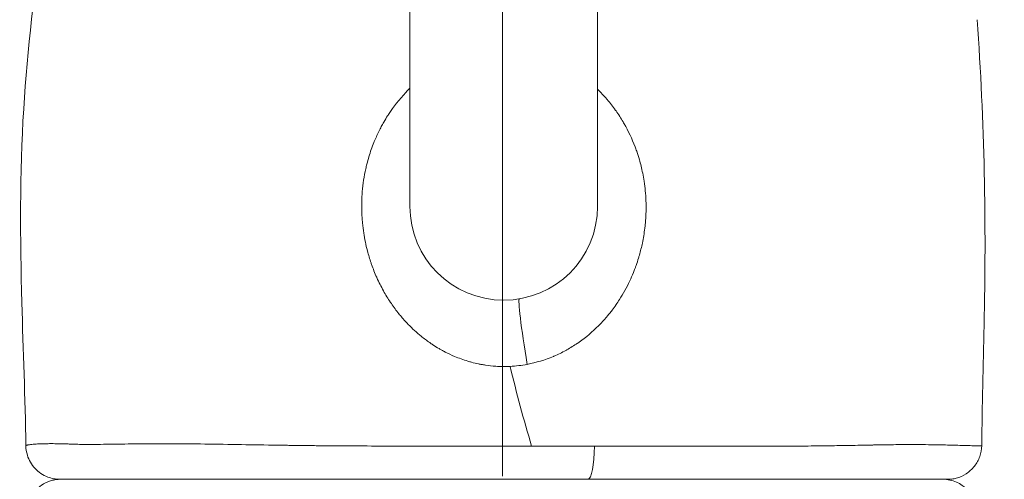
# Model space of a CAD drawing. Extents: x -42 to 12558, y 41 to 8951.
# Drawn here: x 6513 to 6696, y 4100 to 4186 of the extents above; entities that cross this region are included whole.
import ezdxf
from ezdxf import colors
from ezdxf.entities.mleader import LeaderData, LeaderLine
from ezdxf.math import Vec2, Vec3

# ---------------------------------------------------------------- set-up
doc = ezdxf.new("R2010")
doc.units = 0
doc.header["$MEASUREMENT"] = 0
doc.linetypes.add('CENTER', pattern=[50.8, 31.75, -6.35, 6.35, -6.35])
doc.layers.get('0').update_dxf_attribs({"linetype": 'CONTINUOUS'})
for name, color, linetype, lineweight in [('基準線', 6, 'CENTER', 18), ('外形線', 7, 'CONTINUOUS', 18), ('文字引出', 4, 'CONTINUOUS', 18)]:
    doc.layers.add(name, color=color, linetype=linetype, lineweight=lineweight)
doc.styles.get("Standard").update_dxf_attribs({"font": 'TXT.SHX', "bigfont": 'bigfont.shx'})

# ---------------------------------------------------------------- blocks, each defined once
blk = doc.blocks.new('_OPEN')
at = {"color": 0, "linetype": 'ByBlock'}
for p, q in [((-1, 0.1667), (0, 0)), ((0, 0), (-1, -0.1667)), ((0, 0), (-1, 0))]:
    blk.add_line(p, q, dxfattribs=at)

msp = doc.modelspace()

# ---------------------------------------------------------------- linework, layer by layer
at = {"layer": '基準線', "lineweight": 5, "ltscale": 3}
msp.add_line((6602.53, 6024.687), (6602.53, 2185.401), dxfattribs=at)
at = {"layer": '外形線'}
msp.add_arc((6602.761, 4150.836), 17.464, 180, 0, dxfattribs=at)
at = {"layer": '外形線', "extrusion": (-2.19406e-16, 3.66142e-29, -1)}
msp.add_ellipse((6607.803, 4121.095), major_axis=(-2.123, 12.523), ratio=0.0478629, start_param=-1.5359288, end_param=0, dxfattribs=at)
at = {"layer": '外形線', "extrusion": (-2.19406e-16, -1.49983e-44, -1)}
msp.add_ellipse((6618.452, 4106.382), major_axis=(0, 6.351), ratio=0.1889051, start_param=1.5954194, end_param=3.1415927, dxfattribs=at)
at = {"layer": '外形線'}
msp.add_ellipse((6684.514, 4093.68), major_axis=(0, 6.351), ratio=0.994231, start_param=4.660344, end_param=6.2831853, dxfattribs=at)
for points, knots in [([(6585.296, 4354.058), (6585.296, 4354.058), (6585.296, 4352.001), (6585.296, 4347.239), (6585.296, 4335.366), (6585.296, 4321.472), (6585.296, 4298.958), (6585.296, 4270.675), (6585.296, 4245.294), (6585.296, 4222.034), (6585.296, 4199.83), (6585.296, 4172.88), (6585.296, 4152.869), (6585.296, 4150.836), (6585.296, 4150.836)], [0, 0, 0, 0, 0.084464, 0.1006347, 0.1617072, 0.2241919, 0.300583, 0.4299582, 0.5409374, 0.5988621, 0.688658, 0.8038262, 0.8890407, 1, 1, 1, 1]), ([(6620.225, 4354.058), (6620.225, 4354.058), (6620.225, 4352.001), (6620.225, 4347.239), (6620.225, 4335.366), (6620.225, 4321.472), (6620.225, 4298.958), (6620.225, 4270.675), (6620.225, 4245.294), (6620.225, 4222.034), (6620.225, 4199.83), (6620.225, 4172.88), (6620.225, 4152.869), (6620.225, 4150.836), (6620.225, 4150.836)], [0, 0, 0, 0, 0.084464, 0.1006347, 0.1617072, 0.2241919, 0.300583, 0.4299582, 0.5409374, 0.5988621, 0.688658, 0.8038262, 0.8890407, 1, 1, 1, 1]), ([(6513.821, 4106.292), (6513.695, 4115.234), (6513.316, 4123.994), (6512.741, 4144.736), (6512.67, 4156.935), (6514.107, 4180.216), (6515.59, 4191.272), (6516.591, 4203.276), (6516.689, 4204.538), (6516.777, 4205.801)], [0, 0, 0, 0, 2.7310518, 2.7310518, 6.3533609, 6.3533609, 9.735632, 9.735632, 10.1333172, 10.1333172, 10.1333172, 10.1333172]), ([(6690.879, 4185.576), (6692.241, 4166.672), (6692.6, 4147.561), (6692.005, 4121.163), (6691.813, 4113.735), (6691.722, 4106.304)], [0, 0, 0, 0, 5.6991852, 5.6991852, 7.934082, 7.934082, 7.934082, 7.934082]), ([(6607.13, 4121.43), (6606.603, 4121.331), (6606.075, 4121.25), (6605.017, 4121.125), (6604.487, 4121.08), (6603.956, 4121.054)], [0.1715640433, 0.1715640433, 0.1715640433, 0.1715640433, 0.1731733469, 0.1731733469, 0.1747826505, 0.1747826505, 0.1747826505, 0.1747826505]), ([(6520.171, 4100.031), (6519.776, 4100.031), (6519.377, 4100.068), (6518.612, 4100.213), (6518.241, 4100.319), (6517.438, 4100.629), (6517.009, 4100.853), (6516.218, 4101.388), (6515.851, 4101.702), (6515.199, 4102.401), (6514.912, 4102.79), (6514.434, 4103.617), (6514.24, 4104.06), (6513.924, 4105.089), (6513.829, 4105.693), (6513.821, 4106.292)], [0, 0, 0, 0, 0.11882066, 0.11882066, 0.2336192, 0.2336192, 0.37689478, 0.37689478, 0.52017035, 0.52017035, 0.66344591, 0.66344591, 0.80672147, 0.80672147, 0.98645569, 0.98645569, 0.98645569, 0.98645569]), ([(6524.426, 4106.525), (6524.636, 4106.522), (6524.849, 4106.521), (6525.066, 4106.52), (6525.195, 4106.52), (6525.326, 4106.52), (6525.459, 4106.52)], [0.4580220416, 0.4580220416, 0.4580220416, 0.4580220416, 0.459414766, 0.459414766, 0.459414766, 0.4602486305, 0.4602486305, 0.4602486305, 0.4602486305]), ([(6546.298, 4106.605), (6548.507, 4106.577), (6550.794, 4106.541), (6553.165, 4106.501), (6555.312, 4106.466), (6557.528, 4106.429), (6559.818, 4106.394)], [0.493211814, 0.493211814, 0.493211814, 0.493211814, 0.501963973, 0.501963973, 0.501963973, 0.509892544, 0.509892544, 0.509892544, 0.509892544]), ([(6568.427, 4106.287), (6570.591, 4106.268), (6572.786, 4106.253), (6575.012, 4106.242), (6575.533, 4106.239), (6576.057, 4106.237), (6576.582, 4106.235)], [0.5195697478, 0.5195697478, 0.5195697478, 0.5195697478, 0.5267184703, 0.5267184703, 0.5267184703, 0.5283931622, 0.5283931622, 0.5283931622, 0.5283931622]), ([(6576.582, 4106.235), (6578.693, 4106.226), (6580.832, 4106.22), (6582.999, 4106.216), (6583.665, 4106.215), (6584.334, 4106.214), (6585.006, 4106.213)], [0.5283931622, 0.5283931622, 0.5283931622, 0.5283931622, 0.5351314334, 0.5351314334, 0.5351314334, 0.53720419, 0.53720419, 0.53720419, 0.53720419]), ([(6607.954, 4106.222), (6609.913, 4106.224), (6611.876, 4106.225), (6615.777, 4106.226), (6617.718, 4106.226), (6619.651, 4106.225)], [0.560370322, 0.560370322, 0.560370322, 0.560370322, 0.566266278, 0.566266278, 0.572162234, 0.572162234, 0.572162234, 0.572162234]), ([(6646.786, 4106.186), (6647.224, 4106.186), (6647.661, 4106.186), (6648.096, 4106.186), (6648.262, 4106.186), (6648.428, 4106.186), (6648.594, 4106.186)], [0.0391601735, 0.0391601735, 0.0391601735, 0.0391601735, 0.0406727849, 0.0406727849, 0.0406727849, 0.0412515106, 0.0412515106, 0.0412515106, 0.0412515106]), ([(6650.37, 4106.188), (6650.853, 4106.188), (6651.332, 4106.189), (6651.808, 4106.19), (6654.238, 4106.195), (6656.571, 4106.204), (6658.809, 4106.222)], [0.043342848, 0.043342848, 0.043342848, 0.043342848, 0.04506387, 0.04506387, 0.04506387, 0.053863298, 0.053863298, 0.053863298, 0.053863298]), ([(6665.241, 4106.301), (6666.578, 4106.323), (6667.873, 4106.347), (6669.128, 4106.371), (6669.788, 4106.383), (6670.437, 4106.396), (6671.074, 4106.408)], [0.062677537, 0.062677537, 0.062677537, 0.062677537, 0.0684388928, 0.0684388928, 0.0684388928, 0.0714707603, 0.0714707603, 0.0714707603, 0.0714707603]), ([(6673.75, 4106.454), (6673.937, 4106.457), (6674.123, 4106.46), (6674.308, 4106.462), (6674.97, 4106.472), (6675.616, 4106.48), (6676.244, 4106.486)], [0.0758528301, 0.0758528301, 0.0758528301, 0.0758528301, 0.0768042411, 0.0768042411, 0.0768042411, 0.0802232207, 0.0802232207, 0.0802232207, 0.0802232207]), ([(6691.722, 4106.304), (6691.714, 4105.618), (6691.591, 4104.925), (6691.136, 4103.628), (6690.797, 4103.008), (6689.948, 4101.925), (6689.428, 4101.447), (6688.277, 4100.692), (6687.631, 4100.407), (6686.708, 4100.167), (6686.446, 4100.117), (6685.914, 4100.048), (6685.642, 4100.031), (6685.372, 4100.031)], [0, 0, 0, 0, 0.2057689, 0.2057689, 0.41222422, 0.41222422, 0.61865469, 0.61865469, 0.82508605, 0.82508605, 0.90489151, 0.90489151, 0.98600615, 0.98600615, 0.98600615, 0.98600615]), ([(6689.874, 4106.292), (6690.476, 4106.279), (6690.933, 4106.274), (6691.242, 4106.276), (6691.343, 4106.277), (6691.428, 4106.278), (6691.498, 4106.281)], [0.115296114, 0.115296114, 0.115296114, 0.115296114, 0.12411727, 0.12411727, 0.12411727, 0.126996331, 0.126996331, 0.126996331, 0.126996331]), ([(6513.947, 4093.607), (6513.939, 4094.293), (6514.045, 4094.989), (6514.469, 4096.296), (6514.794, 4096.924), (6515.616, 4098.027), (6516.125, 4098.517), (6517.258, 4099.299), (6517.896, 4099.6), (6518.838, 4099.868), (6519.123, 4099.928), (6519.704, 4100.01), (6520.001, 4100.031), (6520.297, 4100.031)], [0, 0, 0, 0, 0.2057677, 0.2057677, 0.4122231, 0.4122231, 0.6186536, 0.6186536, 0.8250849, 0.8250849, 0.9122089, 0.9122089, 1.0010458, 1.0010458, 1.0010458, 1.0010458]), ([(6520.172, 4100.031), (6520.172, 4100.031), (6520.172, 4100.031), (6520.172, 4100.031), (6520.171, 4100.031), (6520.171, 4100.031), (6520.171, 4100.031)], [0.65572615855, 0.65572615855, 0.65572615855, 0.65572615855, 0.65580805763, 0.65580805763, 0.65580805763, 0.65623897694, 0.65623897694, 0.65623897694, 0.65623897694]), ([(6520.808, 4100.031), (6520.756, 4100.031), (6520.707, 4100.031), (6520.661, 4100.031), (6520.658, 4100.031), (6520.655, 4100.031), (6520.652, 4100.031), (6520.579, 4100.031), (6520.515, 4100.031), (6520.459, 4100.031), (6520.456, 4100.031), (6520.454, 4100.031), (6520.451, 4100.031), (6520.396, 4100.031), (6520.349, 4100.031), (6520.31, 4100.031), (6520.308, 4100.031), (6520.306, 4100.031), (6520.304, 4100.031), (6520.226, 4100.031), (6520.182, 4100.031), (6520.172, 4100.031)], [0.6463885211, 0.6463885211, 0.6463885211, 0.6463885211, 0.6476135718, 0.6476135718, 0.6476135718, 0.6477013253, 0.6477013253, 0.6477013253, 0.6496417223, 0.6496417223, 0.6496417223, 0.6497280084, 0.6497280084, 0.6497280084, 0.6516698674, 0.6516698674, 0.6516698674, 0.6517546915, 0.6517546915, 0.6517546915, 0.6557261585, 0.6557261585, 0.6557261585, 0.6557261585]), ([(6520.808, 4100.031), (6521.063, 4100.031), (6521.411, 4100.031), (6521.852, 4100.031), (6522.37, 4100.031), (6523.018, 4100.031), (6523.8, 4100.031), (6524.191, 4100.031), (6524.615, 4100.031), (6525.072, 4100.031), (6525.529, 4100.031), (6526.016, 4100.031), (6526.531, 4100.031), (6527.562, 4100.031), (6528.706, 4100.031), (6529.957, 4100.031), (6531.208, 4100.031), (6532.567, 4100.031), (6534.03, 4100.031), (6534.762, 4100.031), (6535.52, 4100.031), (6536.305, 4100.031), (6536.698, 4100.031), (6537.097, 4100.031), (6537.503, 4100.031), (6537.909, 4100.031), (6538.323, 4100.031), (6538.741, 4100.031), (6539.578, 4100.031), (6540.436, 4100.031), (6541.314, 4100.031), (6542.193, 4100.031), (6543.093, 4100.031), (6544.016, 4100.031), (6544.938, 4100.031), (6545.885, 4100.031), (6546.856, 4100.031), (6547.828, 4100.031), (6548.825, 4100.031), (6549.847, 4100.031), (6551.891, 4100.031), (6554.034, 4100.031), (6556.274, 4100.031), (6557.393, 4100.031), (6558.537, 4100.031), (6559.706, 4100.031), (6560.29, 4100.031), (6560.881, 4100.031), (6561.473, 4100.031), (6562.066, 4100.031), (6562.663, 4100.031), (6563.262, 4100.031), (6565.659, 4100.031), (6568.107, 4100.031), (6570.602, 4100.031), (6573.097, 4100.031), (6575.638, 4100.031), (6578.227, 4100.031), (6578.818, 4100.031), (6579.411, 4100.031), (6580.007, 4100.031)], [0.268125373, 0.268125373, 0.268125373, 0.268125373, 0.275035705, 0.275035705, 0.275035705, 0.283144203, 0.283144203, 0.283144203, 0.287198452, 0.287198452, 0.287198452, 0.291252701, 0.291252701, 0.291252701, 0.299361199, 0.299361199, 0.299361199, 0.307469697, 0.307469697, 0.307469697, 0.311523946, 0.311523946, 0.311523946, 0.31355107, 0.31355107, 0.31355107, 0.315578195, 0.315578195, 0.315578195, 0.319632444, 0.319632444, 0.319632444, 0.323686693, 0.323686693, 0.323686693, 0.327740942, 0.327740942, 0.327740942, 0.331795191, 0.331795191, 0.331795191, 0.339903688, 0.339903688, 0.339903688, 0.343957937, 0.343957937, 0.343957937, 0.345985062, 0.345985062, 0.345985062, 0.348012186, 0.348012186, 0.348012186, 0.356120684, 0.356120684, 0.356120684, 0.364229182, 0.364229182, 0.364229182, 0.366079785, 0.366079785, 0.366079785, 0.366079785]), ([(6594.322, 4100.031), (6594.267, 4100.031), (6594.212, 4100.031), (6594.157, 4100.031), (6592.865, 4100.031), (6591.573, 4100.031), (6590.285, 4100.031), (6590.23, 4100.031), (6590.175, 4100.031), (6590.119, 4100.031), (6588.832, 4100.031), (6587.554, 4100.031), (6586.286, 4100.031), (6586.233, 4100.031), (6586.179, 4100.031), (6586.126, 4100.031)], [0.5340419675, 0.5340419675, 0.5340419675, 0.5340419675, 0.5342070731, 0.5342070731, 0.5342070731, 0.5380937216, 0.5380937216, 0.5380937216, 0.5382604392, 0.5382604392, 0.5382604392, 0.5421500071, 0.5421500071, 0.5421500071, 0.5423138054, 0.5423138054, 0.5423138054, 0.5423138054]), ([(6618.452, 4100.031), (6615.794, 4100.031), (6613.119, 4100.031), (6610.426, 4100.031), (6610.41, 4100.031), (6610.394, 4100.031), (6610.378, 4100.031), (6609.024, 4100.031), (6607.667, 4100.031), (6606.313, 4100.031), (6605.002, 4100.031), (6603.692, 4100.031), (6602.383, 4100.031), (6602.34, 4100.031), (6602.297, 4100.031), (6602.255, 4100.031)], [0.509886876, 0.509886876, 0.509886876, 0.509886876, 0.517945598, 0.517945598, 0.517945598, 0.517993608, 0.517993608, 0.517993608, 0.522046975, 0.522046975, 0.522046975, 0.525971998, 0.525971998, 0.525971998, 0.526100341, 0.526100341, 0.526100341, 0.526100341]), ([(6628.77, 4100.031), (6627.965, 4100.031), (6627.155, 4100.031), (6626.341, 4100.031), (6623.757, 4100.031), (6621.127, 4100.031), (6618.452, 4100.031)], [0.4992186, 0.4992186, 0.4992186, 0.4992186, 0.501774294, 0.501774294, 0.501774294, 0.509886876, 0.509886876, 0.509886876, 0.509886876]), ([(6633.915, 4100.031), (6635.173, 4100.031), (6636.422, 4100.031), (6637.661, 4100.031), (6638.9, 4100.031), (6640.133, 4100.031), (6641.343, 4100.031), (6643.762, 4100.031), (6646.094, 4100.031), (6648.338, 4100.031), (6650.583, 4100.031), (6652.74, 4100.031), (6654.812, 4100.031), (6655.848, 4100.031), (6656.862, 4100.031), (6657.854, 4100.031), (6658.847, 4100.031), (6659.819, 4100.031), (6660.77, 4100.031), (6661.722, 4100.031), (6662.655, 4100.031), (6663.561, 4100.031), (6664.467, 4100.031), (6665.345, 4100.031), (6666.197, 4100.031), (6667.9, 4100.031), (6669.499, 4100.031), (6670.993, 4100.031), (6672.487, 4100.031), (6673.877, 4100.031), (6675.154, 4100.031), (6675.592, 4100.031), (6676.016, 4100.031), (6676.426, 4100.031)], [0.420988668, 0.420988668, 0.420988668, 0.420988668, 0.425042917, 0.425042917, 0.425042917, 0.429097166, 0.429097166, 0.429097166, 0.437205663, 0.437205663, 0.437205663, 0.445314161, 0.445314161, 0.445314161, 0.44936841, 0.44936841, 0.44936841, 0.453422659, 0.453422659, 0.453422659, 0.457476908, 0.457476908, 0.457476908, 0.461531157, 0.461531157, 0.461531157, 0.469639655, 0.469639655, 0.469639655, 0.477748153, 0.477748153, 0.477748153, 0.480524533, 0.480524533, 0.480524533, 0.480524533]), ([(6685.372, 4100.031), (6685.372, 4100.031), (6685.372, 4100.031), (6685.372, 4100.031), (6685.37, 4100.031), (6685.359, 4100.031), (6685.339, 4100.031), (6685.32, 4100.031), (6685.291, 4100.031), (6685.254, 4100.031), (6685.18, 4100.031), (6685.071, 4100.031), (6684.928, 4100.031), (6684.642, 4100.031), (6684.219, 4100.031), (6683.663, 4100.031), (6683.106, 4100.031), (6682.415, 4100.031), (6681.59, 4100.031), (6681.178, 4100.031), (6680.733, 4100.031), (6680.254, 4100.031), (6679.775, 4100.031), (6679.263, 4100.031), (6678.723, 4100.031), (6678.006, 4100.031), (6677.24, 4100.031), (6676.426, 4100.031)], [0.396068542, 0.396068542, 0.396068542, 0.396068542, 0.396310725, 0.396310725, 0.396310725, 0.39833887, 0.39833887, 0.39833887, 0.400367016, 0.400367016, 0.400367016, 0.404423307, 0.404423307, 0.404423307, 0.412535889, 0.412535889, 0.412535889, 0.420648472, 0.420648472, 0.420648472, 0.424704763, 0.424704763, 0.424704763, 0.428761054, 0.428761054, 0.428761054, 0.434149598, 0.434149598, 0.434149598, 0.434149598])]:
    msp.add_open_spline(points, degree=3, knots=knots, dxfattribs=at)
for points in [[(6581.319, 4167.953), (6582.268, 4169.408), (6583.334, 4170.764), (6584.521, 4172.018)], [(6584.521, 4172.018), (6584.54, 4172.037), (6584.558, 4172.056), (6584.577, 4172.076)], [(6584.577, 4172.076), (6584.812, 4172.323), (6585.052, 4172.566), (6585.296, 4172.805)], [(6620.225, 4172.63), (6620.829, 4172.04), (6621.405, 4171.425), (6621.955, 4170.785)], [(6621.955, 4170.785), (6621.975, 4170.761), (6621.995, 4170.738), (6622.016, 4170.714)], [(6622.016, 4170.714), (6622.567, 4170.068), (6623.09, 4169.397), (6623.586, 4168.701)], [(6580.434, 4166.51), (6580.666, 4166.913), (6580.908, 4167.313), (6581.159, 4167.705)], [(6581.159, 4167.705), (6581.212, 4167.788), (6581.265, 4167.871), (6581.319, 4167.953)], [(6623.586, 4168.701), (6623.611, 4168.665), (6623.637, 4168.629), (6623.662, 4168.593)], [(6623.662, 4168.593), (6624.13, 4167.931), (6624.574, 4167.243), (6624.986, 4166.543)], [(6579.767, 4165.282), (6579.833, 4165.412), (6579.901, 4165.541), (6579.97, 4165.67)], [(6579.97, 4165.67), (6580.12, 4165.952), (6580.275, 4166.232), (6580.434, 4166.51)], [(6624.986, 4166.543), (6625.051, 4166.433), (6625.114, 4166.324), (6625.177, 4166.214)], [(6625.177, 4166.214), (6625.963, 4164.839), (6626.636, 4163.413), (6627.198, 4161.938)], [(6578.833, 4163.291), (6579.12, 4163.965), (6579.431, 4164.628), (6579.767, 4165.282)], [(6577.671, 4160.081), (6577.943, 4160.984), (6578.254, 4161.87), (6578.604, 4162.74)], [(6578.604, 4162.74), (6578.679, 4162.924), (6578.755, 4163.108), (6578.833, 4163.291)], [(6627.198, 4161.938), (6627.307, 4161.653), (6627.411, 4161.366), (6627.512, 4161.076)], [(6577.291, 4158.707), (6577.408, 4159.169), (6577.534, 4159.627), (6577.671, 4160.081)], [(6627.512, 4161.076), (6627.691, 4160.559), (6627.858, 4160.036), (6628.011, 4159.507)], [(6576.972, 4157.307), (6577.038, 4157.629), (6577.109, 4157.952), (6577.185, 4158.273)], [(6577.185, 4158.273), (6577.219, 4158.418), (6577.255, 4158.562), (6577.291, 4158.707)], [(6628.011, 4159.507), (6628.124, 4159.116), (6628.229, 4158.722), (6628.327, 4158.324)], [(6628.327, 4158.324), (6628.436, 4157.883), (6628.535, 4157.442), (6628.625, 4156.999)], [(6576.395, 4153.044), (6576.492, 4154.474), (6576.683, 4155.893), (6576.972, 4157.307)], [(6628.625, 4156.999), (6628.725, 4156.499), (6628.814, 4155.998), (6628.89, 4155.496)], [(6628.89, 4155.496), (6629.071, 4154.308), (6629.184, 4153.114), (6629.231, 4151.913)], [(6576.33, 4151.628), (6576.341, 4152.101), (6576.363, 4152.573), (6576.395, 4153.044)], [(6576.324, 4150.401), (6576.318, 4150.811), (6576.32, 4151.22), (6576.33, 4151.628)], [(6629.231, 4151.913), (6629.259, 4151.193), (6629.263, 4150.47), (6629.243, 4149.746)], [(6576.389, 4148.739), (6576.353, 4149.294), (6576.331, 4149.848), (6576.324, 4150.401)], [(6629.229, 4149.341), (6629.215, 4148.991), (6629.195, 4148.639), (6629.169, 4148.289)], [(6629.243, 4149.746), (6629.239, 4149.611), (6629.235, 4149.476), (6629.229, 4149.341)], [(6576.469, 4147.745), (6576.437, 4148.075), (6576.411, 4148.406), (6576.389, 4148.739)], [(6576.703, 4145.864), (6576.607, 4146.486), (6576.529, 4147.114), (6576.469, 4147.745)], [(6629.151, 4148.05), (6629.119, 4147.646), (6629.079, 4147.243), (6629.031, 4146.841)], [(6629.169, 4148.289), (6629.164, 4148.209), (6629.158, 4148.13), (6629.151, 4148.05)], [(6577.391, 4142.551), (6577.105, 4143.642), (6576.876, 4144.746), (6576.703, 4145.864)], [(6629.023, 4146.769), (6628.91, 4145.835), (6628.758, 4144.911), (6628.567, 4143.996)], [(6629.031, 4146.841), (6629.028, 4146.817), (6629.026, 4146.793), (6629.023, 4146.769)], [(6628.567, 4143.996), (6628.409, 4143.243), (6628.225, 4142.495), (6628.013, 4141.754)], [(6578.068, 4140.303), (6577.815, 4141.046), (6577.589, 4141.795), (6577.391, 4142.551)], [(6628.013, 4141.754), (6627.962, 4141.574), (6627.909, 4141.394), (6627.854, 4141.215)], [(6578.164, 4140.026), (6578.132, 4140.118), (6578.1, 4140.211), (6578.068, 4140.303)], [(6579.115, 4137.631), (6578.767, 4138.413), (6578.449, 4139.216), (6578.164, 4140.026)], [(6627.854, 4141.215), (6627.715, 4140.757), (6627.565, 4140.302), (6627.405, 4139.848)], [(6626.894, 4138.502), (6626.68, 4137.977), (6626.454, 4137.46), (6626.214, 4136.95)], [(6627.21, 4139.314), (6627.108, 4139.042), (6627.003, 4138.771), (6626.894, 4138.502)], [(6627.405, 4139.848), (6627.342, 4139.67), (6627.277, 4139.492), (6627.21, 4139.314)], [(6579.146, 4137.562), (6579.135, 4137.585), (6579.125, 4137.608), (6579.115, 4137.631)], [(6580.378, 4135.103), (6579.932, 4135.902), (6579.522, 4136.722), (6579.146, 4137.562)], [(6626.214, 4136.95), (6625.651, 4135.754), (6625.016, 4134.601), (6624.306, 4133.49)], [(6581.684, 4132.968), (6581.219, 4133.662), (6580.784, 4134.374), (6580.378, 4135.103)], [(6581.848, 4132.725), (6581.793, 4132.806), (6581.738, 4132.887), (6581.684, 4132.968)], [(6583.245, 4130.844), (6582.753, 4131.455), (6582.287, 4132.083), (6581.848, 4132.725)], [(6624.306, 4133.49), (6624.101, 4133.17), (6623.89, 4132.853), (6623.673, 4132.54)], [(6583.528, 4130.499), (6583.433, 4130.613), (6583.339, 4130.729), (6583.245, 4130.844)], [(6622.692, 4131.208), (6622.505, 4130.969), (6622.315, 4130.732), (6622.121, 4130.5)], [(6622.921, 4131.505), (6622.845, 4131.406), (6622.769, 4131.307), (6622.692, 4131.208)], [(6623.673, 4132.54), (6623.43, 4132.19), (6623.18, 4131.845), (6622.921, 4131.505)], [(6584.994, 4128.867), (6584.487, 4129.39), (6583.998, 4129.934), (6583.528, 4130.499)], [(6620.886, 4129.109), (6620.727, 4128.942), (6620.567, 4128.777), (6620.406, 4128.615)], [(6622.121, 4130.5), (6621.723, 4130.021), (6621.311, 4129.557), (6620.886, 4129.109)], [(6587.406, 4126.656), (6586.559, 4127.345), (6585.755, 4128.082), (6584.994, 4128.867)], [(6620.406, 4128.615), (6619.293, 4127.498), (6618.092, 4126.478), (6616.795, 4125.564)], [(6588.982, 4125.469), (6588.44, 4125.846), (6587.915, 4126.242), (6587.406, 4126.656)], [(6589.578, 4125.066), (6589.377, 4125.198), (6589.179, 4125.332), (6588.982, 4125.469)], [(6616.503, 4125.362), (6615.862, 4124.923), (6615.195, 4124.508), (6614.517, 4124.129)], [(6616.795, 4125.564), (6616.698, 4125.496), (6616.601, 4125.429), (6616.503, 4125.362)], [(6590.723, 4124.356), (6590.336, 4124.583), (6589.953, 4124.82), (6589.578, 4125.066)], [(6591.23, 4124.068), (6591.06, 4124.162), (6590.891, 4124.258), (6590.723, 4124.356)], [(6591.893, 4123.714), (6591.671, 4123.828), (6591.45, 4123.946), (6591.23, 4124.068)], [(6593.596, 4122.915), (6593.02, 4123.159), (6592.452, 4123.426), (6591.893, 4123.714)], [(6614.315, 4124.017), (6613.605, 4123.628), (6612.88, 4123.276), (6612.141, 4122.959)], [(6614.517, 4124.129), (6614.449, 4124.091), (6614.382, 4124.054), (6614.315, 4124.017)], [(6596.068, 4122.023), (6595.226, 4122.276), (6594.403, 4122.574), (6593.596, 4122.915)], [(6596.787, 4121.82), (6596.546, 4121.884), (6596.306, 4121.952), (6596.068, 4122.023)], [(6598.066, 4121.516), (6597.635, 4121.606), (6597.209, 4121.707), (6596.787, 4121.82)], [(6612.021, 4122.908), (6610.459, 4122.25), (6608.832, 4121.751), (6607.13, 4121.43)], [(6612.141, 4122.959), (6612.101, 4122.942), (6612.061, 4122.925), (6612.021, 4122.908)], [(6598.65, 4121.402), (6598.455, 4121.438), (6598.26, 4121.476), (6598.066, 4121.516)], [(6599.359, 4121.285), (6599.122, 4121.32), (6598.886, 4121.36), (6598.65, 4121.402)], [(6601.303, 4121.076), (6600.654, 4121.118), (6600.005, 4121.188), (6599.359, 4121.285)], [(6601.948, 4121.042), (6601.733, 4121.05), (6601.518, 4121.061), (6601.303, 4121.076)], [(6603.956, 4121.054), (6603.288, 4121.021), (6602.619, 4121.017), (6601.948, 4121.042)], [(6607.954, 4106.222), (6606.477, 4111.195), (6605.121, 4116.141), (6603.956, 4121.054)], [(6513.821, 4106.292), (6513.821, 4106.295), (6513.821, 4106.298), (6513.822, 4106.3)], [(6513.822, 4106.3), (6513.829, 4106.316), (6513.856, 4106.333), (6513.902, 4106.35)], [(6513.902, 4106.35), (6513.922, 4106.358), (6513.944, 4106.365), (6513.97, 4106.372)], [(6513.97, 4106.372), (6514.015, 4106.385), (6514.068, 4106.398), (6514.132, 4106.411)], [(6514.132, 4106.411), (6514.152, 4106.415), (6514.173, 4106.419), (6514.195, 4106.423)], [(6514.195, 4106.423), (6514.243, 4106.432), (6514.295, 4106.441), (6514.351, 4106.45)], [(6514.351, 4106.45), (6514.452, 4106.465), (6514.566, 4106.481), (6514.694, 4106.496)], [(6514.694, 4106.496), (6514.982, 4106.53), (6515.338, 4106.562), (6515.757, 4106.589)], [(6515.757, 4106.589), (6515.917, 4106.599), (6516.087, 4106.608), (6516.266, 4106.617)], [(6516.266, 4106.617), (6516.757, 4106.64), (6517.316, 4106.656), (6517.94, 4106.663)], [(6517.94, 4106.663), (6518.135, 4106.665), (6518.338, 4106.667), (6518.546, 4106.667)], [(6518.546, 4106.667), (6518.982, 4106.667), (6519.446, 4106.664), (6519.937, 4106.655)], [(6519.937, 4106.655), (6520.227, 4106.649), (6520.526, 4106.643), (6520.834, 4106.634)], [(6520.834, 4106.634), (6521.049, 4106.628), (6521.268, 4106.621), (6521.491, 4106.613)], [(6521.491, 4106.613), (6521.548, 4106.611), (6521.606, 4106.609), (6521.664, 4106.606)], [(6521.664, 4106.606), (6521.948, 4106.596), (6522.237, 4106.584), (6522.534, 4106.574)], [(6522.534, 4106.574), (6522.751, 4106.566), (6522.972, 4106.559), (6523.196, 4106.552)], [(6523.196, 4106.552), (6523.593, 4106.54), (6524.003, 4106.531), (6524.426, 4106.525)], [(6525.459, 4106.52), (6525.812, 4106.52), (6526.175, 4106.522), (6526.546, 4106.524)], [(6526.546, 4106.524), (6527.287, 4106.529), (6528.062, 4106.538), (6528.87, 4106.549)], [(6528.87, 4106.549), (6529.035, 4106.551), (6529.202, 4106.553), (6529.37, 4106.556)], [(6529.37, 4106.556), (6530.835, 4106.576), (6532.404, 4106.602), (6534.069, 4106.622)], [(6534.069, 4106.622), (6534.173, 4106.623), (6534.278, 4106.625), (6534.383, 4106.626)], [(6534.383, 4106.626), (6535.207, 4106.635), (6536.053, 4106.644), (6536.922, 4106.649)], [(6536.922, 4106.649), (6536.993, 4106.65), (6537.065, 4106.65), (6537.137, 4106.651)], [(6537.137, 4106.651), (6538.045, 4106.656), (6538.979, 4106.658), (6539.929, 4106.657)], [(6539.929, 4106.657), (6539.966, 4106.657), (6540.004, 4106.657), (6540.042, 4106.656)], [(6540.042, 4106.656), (6541.028, 4106.655), (6542.032, 4106.649), (6543.054, 4106.64)], [(6543.054, 4106.64), (6544.081, 4106.631), (6545.126, 4106.62), (6546.189, 4106.607)], [(6546.189, 4106.607), (6546.225, 4106.606), (6546.262, 4106.606), (6546.298, 4106.605)], [(6559.818, 4106.394), (6560.066, 4106.39), (6560.315, 4106.386), (6560.564, 4106.382)], [(6560.564, 4106.382), (6561.205, 4106.373), (6561.851, 4106.364), (6562.499, 4106.355)], [(6562.499, 4106.355), (6562.837, 4106.35), (6563.175, 4106.346), (6563.514, 4106.341)], [(6563.514, 4106.341), (6563.827, 4106.337), (6564.141, 4106.333), (6564.456, 4106.329)], [(6564.456, 4106.329), (6565.391, 4106.318), (6566.333, 4106.307), (6567.281, 4106.298)], [(6567.281, 4106.298), (6567.662, 4106.294), (6568.044, 4106.29), (6568.427, 4106.287)], [(6585.006, 4106.213), (6586.432, 4106.212), (6587.869, 4106.211), (6589.319, 4106.21)], [(6589.319, 4106.21), (6590.767, 4106.21), (6592.22, 4106.21), (6593.672, 4106.21)], [(6593.672, 4106.21), (6596.562, 4106.212), (6599.457, 4106.214), (6602.357, 4106.217)], [(6602.357, 4106.217), (6604.221, 4106.219), (6606.087, 4106.221), (6607.954, 4106.222)], [(6619.651, 4106.225), (6622.394, 4106.224), (6625.091, 4106.22), (6627.742, 4106.216)], [(6627.742, 4106.216), (6627.875, 4106.215), (6628.006, 4106.215), (6628.138, 4106.215)], [(6628.138, 4106.215), (6630.654, 4106.211), (6633.129, 4106.205), (6635.564, 4106.2)], [(6635.564, 4106.2), (6635.823, 4106.2), (6636.081, 4106.199), (6636.339, 4106.198)], [(6636.339, 4106.198), (6638.634, 4106.194), (6640.893, 4106.19), (6643.114, 4106.188)], [(6643.114, 4106.188), (6643.496, 4106.187), (6643.876, 4106.187), (6644.255, 4106.187)], [(6644.255, 4106.187), (6645.103, 4106.186), (6645.948, 4106.186), (6646.786, 4106.186)], [(6648.594, 4106.186), (6649.191, 4106.186), (6649.784, 4106.187), (6650.37, 4106.188)], [(6658.809, 4106.222), (6660.388, 4106.234), (6661.92, 4106.251), (6663.402, 4106.272)], [(6663.402, 4106.272), (6664.024, 4106.281), (6664.637, 4106.291), (6665.241, 4106.301)], [(6671.074, 4106.408), (6671.316, 4106.412), (6671.556, 4106.416), (6671.794, 4106.421)], [(6671.794, 4106.421), (6672.463, 4106.433), (6673.115, 4106.444), (6673.75, 4106.454)], [(6676.244, 4106.486), (6677.153, 4106.495), (6678.026, 4106.498), (6678.865, 4106.497)], [(6678.865, 4106.497), (6679.505, 4106.496), (6680.124, 4106.493), (6680.724, 4106.487)], [(6680.724, 4106.487), (6681.453, 4106.48), (6682.151, 4106.471), (6682.818, 4106.459)], [(6682.818, 4106.459), (6683.422, 4106.449), (6684, 4106.438), (6684.55, 4106.426)], [(6684.55, 4106.426), (6684.553, 4106.426), (6684.556, 4106.426), (6684.558, 4106.426)], [(6684.558, 4106.426), (6685.111, 4106.413), (6685.638, 4106.401), (6686.131, 4106.388)], [(6686.131, 4106.388), (6686.153, 4106.388), (6686.175, 4106.387), (6686.197, 4106.386)], [(6686.197, 4106.386), (6686.713, 4106.373), (6687.193, 4106.36), (6687.638, 4106.348)], [(6687.638, 4106.348), (6688.019, 4106.338), (6688.375, 4106.328), (6688.703, 4106.32)], [(6688.703, 4106.32), (6689.141, 4106.309), (6689.531, 4106.299), (6689.874, 4106.292)], [(6691.498, 4106.281), (6691.534, 4106.282), (6691.567, 4106.283), (6691.595, 4106.285)], [(6691.595, 4106.285), (6691.635, 4106.287), (6691.665, 4106.289), (6691.687, 4106.292)], [(6691.687, 4106.292), (6691.691, 4106.293), (6691.695, 4106.294), (6691.698, 4106.294)], [(6691.698, 4106.294), (6691.712, 4106.297), (6691.72, 4106.3), (6691.722, 4106.302)], [(6691.722, 4106.302), (6691.722, 4106.303), (6691.722, 4106.303), (6691.722, 4106.304)], [(6586.126, 4100.031), (6584.06, 4100.031), (6582.02, 4100.031), (6580.007, 4100.031)], [(6602.255, 4100.031), (6599.606, 4100.031), (6596.962, 4100.031), (6594.322, 4100.031)], [(6628.77, 4100.031), (6630.501, 4100.031), (6632.217, 4100.031), (6633.915, 4100.031)]]:
    msp.add_open_spline(points, degree=3, dxfattribs=at)

# ---------------------------------------------------------------- leaders
at = {"layer": '文字引出'}
ml = msp.add_multileader_mtext('Standard', dxfattribs=at)
ml.set_content('{\\C7;本体：ポリエチレン回転成型品}', color=256)
ml.set_leader_properties()
ml.set_arrow_properties(name='OPEN')
ml.build(insert=Vec2(0, 0))
ml.multileader.update_dxf_attribs({"text_left_attachment_type": 6, "text_right_attachment_type": 6, "dogleg_length": 0.36, "arrow_head_size": 90, "scale": 30})
ctx = ml.context
ctx.base_point, ctx.scale, ctx.char_height, ctx.arrow_head_size, ctx.landing_gap_size, ctx.plane_origin = Vec3(7283.67, 4644.908), 30, 90, 90, 2.7, Vec3(8833.959, 3734.448)
ctx.left_attachment, ctx.right_attachment = 6, 6
notes = []
notes.append((ctx, [(0, (1, 1, 0), (7272.87, 4644.908), (1, 0), 10.8, [(0, [(6615.04, 4014.798)], 0, [])])]))
ctx.mtext.insert, ctx.mtext.flow_direction = Vec3(7286.37, 4752.908), 5
for ctx, leaders in notes:
    for number, flags, end, landing, length, lines in leaders:
        leader = LeaderData()
        leader.index, (leader.has_last_leader_line, leader.has_dogleg_vector, leader.attachment_direction) = number, flags
        leader.last_leader_point, leader.dogleg_vector, leader.dogleg_length = Vec3(end), Vec3(landing), length
        for number, points, colour, breaks in lines:
            line = LeaderLine()
            line.index, line.vertices, line.color, line.breaks = number, Vec3.list(points), colors.encode_raw_color(colour), breaks
            leader.lines.append(line)
        ctx.leaders.append(leader)

doc.saveas('drawing.dxf')
